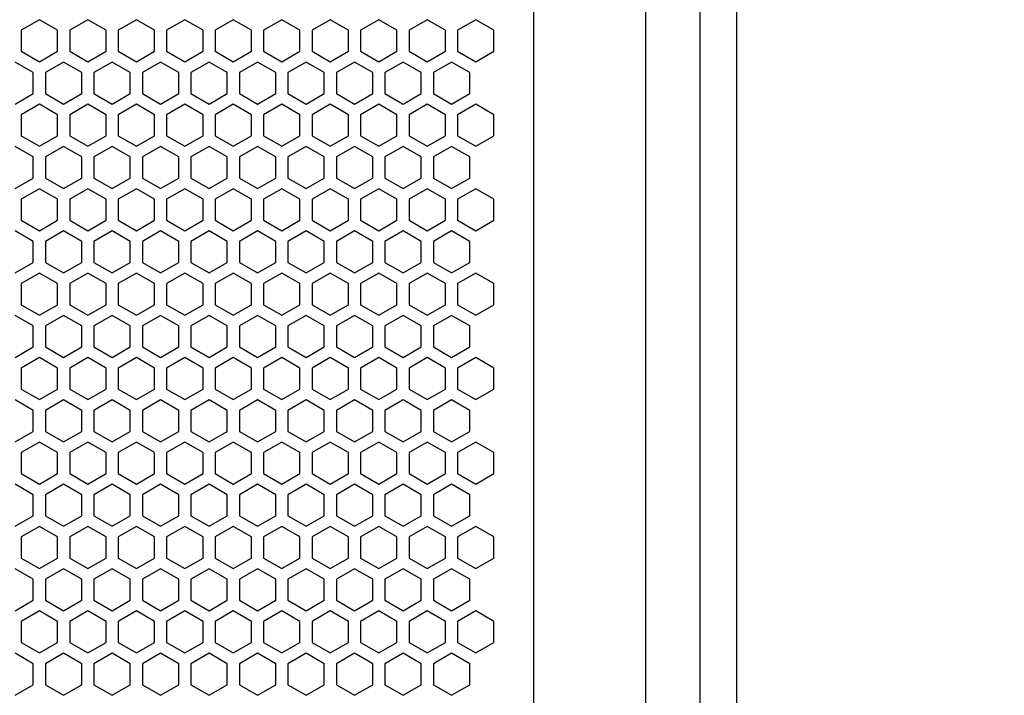
# Model space of a CAD drawing. Units: millimetres. Extents: x 0 to 3049, y 0 to 2150.
# Drawn here: x 1024 to 1186, y 1400 to 1511 of the extents above; entities that cross this region are included whole.
import ezdxf

# ---------------------------------------------------------------- set-up
doc = ezdxf.new("R2010")
doc.units = ezdxf.units.MM
doc.header["$PDSIZE"] = -1
doc.styles.add('SLDTEXTSTYLE0', font='txt')
doc.styles.get("Standard").update_dxf_attribs({"font": 'malgun.ttf'})
doc.dimstyles.new('ISO-25', dxfattribs={"dimtxt": 2.5, "dimasz": 2.5, "dimexe": 1.25, "dimexo": 0.625, "dimtad": 1, "dimtxsty": 'SLDTEXTSTYLE0', "dimcen": 2.5, "dimadec": 0, "dimazin": 0, "dimtfac": 1, "dimtmove": 0, "dimatfit": 3, "dimfxl": 1, "dimarcsym": 0})

# ---------------------------------------------------------------- blocks, each defined once
blk = doc.blocks.new('*D33')
at = {"color": 0, "lineweight": -2, "transparency": 16777216}
for p, q in [((1120.56, 1733.84), (1293.61, 1733.84)), ((1281.61, 1703.84), (1281.61, 1539.37)), ((1281.61, 1314.31), (1281.61, 1478.78)), ((1120.56, 1284.31), (1293.61, 1284.31))]:
    blk.add_line(p, q, dxfattribs=at)
at = {"color": 0, "transparency": 16777216}
for points in [[(1276.61, 1703.84), (1286.61, 1703.84), (1281.61, 1733.84)], [(1276.61, 1314.31), (1286.61, 1314.31), (1281.61, 1284.31)]]:
    blk.add_solid(points, dxfattribs=at)
at = {"layer": 'Defpoints', "color": 0, "transparency": 16777216}
for p in [(1108.56, 1733.84), (1108.56, 1284.31), (1281.61, 1284.31)]:
    blk.add_point(p, dxfattribs=at)
at = {"color": 0, "transparency": 16777216, "insert": (1281.61, 1509.07), "char_height": 39.375, "attachment_point": 5}
blk.add_mtext('{\\H0.50794x;448,0}', dxfattribs=at)

msp = doc.modelspace()

# ---------------------------------------------------------------- linework, layer by layer
msp.add_line((1108.56, 1730.44), (1108.56, 1284.31))
at = {"color": 7, "linetype": 'Continuous', "lineweight": 25}
for p, q in [((1127.06, 1727.84), (1127.06, 1290.31)), ((1136.06, 1290.31), (1136.06, 1727.84)), ((1142.06, 1727.84), (1142.06, 1290.31)), ((1027.06, 1511.07), (1024.06, 1509.34)), ((1030.06, 1509.34), (1027.06, 1511.07)), ((1035.06, 1511.07), (1032.06, 1509.34)), ((1038.06, 1509.34), (1035.06, 1511.07)), ((1043.06, 1511.07), (1040.06, 1509.34)), ((1046.06, 1509.34), (1043.06, 1511.07)), ((1051.06, 1511.07), (1048.06, 1509.34)), ((1054.06, 1509.34), (1051.06, 1511.07)), ((1059.06, 1511.07), (1056.06, 1509.34)), ((1062.06, 1509.34), (1059.06, 1511.07)), ((1067.06, 1511.07), (1064.06, 1509.34)), ((1070.06, 1509.34), (1067.06, 1511.07)), ((1075.06, 1511.07), (1072.06, 1509.34)), ((1078.06, 1509.34), (1075.06, 1511.07)), ((1083.06, 1511.07), (1080.06, 1509.34)), ((1086.06, 1509.34), (1083.06, 1511.07)), ((1091.06, 1511.07), (1088.06, 1509.34)), ((1094.06, 1509.34), (1091.06, 1511.07)), ((1099.06, 1511.07), (1096.06, 1509.34)), ((1102.06, 1509.34), (1099.06, 1511.07)), ((1024.06, 1509.34), (1024.06, 1505.87)), ((1030.06, 1505.87), (1030.06, 1509.34)), ((1032.06, 1509.34), (1032.06, 1505.87)), ((1038.06, 1505.87), (1038.06, 1509.34)), ((1040.06, 1509.34), (1040.06, 1505.87)), ((1046.06, 1505.87), (1046.06, 1509.34)), ((1048.06, 1509.34), (1048.06, 1505.87)), ((1054.06, 1505.87), (1054.06, 1509.34)), ((1056.06, 1509.34), (1056.06, 1505.87)), ((1062.06, 1505.87), (1062.06, 1509.34)), ((1064.06, 1509.34), (1064.06, 1505.87)), ((1070.06, 1505.87), (1070.06, 1509.34)), ((1072.06, 1509.34), (1072.06, 1505.87)), ((1078.06, 1505.87), (1078.06, 1509.34)), ((1080.06, 1509.34), (1080.06, 1505.87)), ((1086.06, 1505.87), (1086.06, 1509.34)), ((1088.06, 1509.34), (1088.06, 1505.87)), ((1094.06, 1505.87), (1094.06, 1509.34)), ((1096.06, 1509.34), (1096.06, 1505.87)), ((1102.06, 1505.87), (1102.06, 1509.34)), ((1024.06, 1505.87), (1027.06, 1504.14)), ((1027.06, 1504.14), (1030.06, 1505.87)), ((1032.06, 1505.87), (1035.06, 1504.14)), ((1035.06, 1504.14), (1038.06, 1505.87)), ((1040.06, 1505.87), (1043.06, 1504.14)), ((1043.06, 1504.14), (1046.06, 1505.87)), ((1048.06, 1505.87), (1051.06, 1504.14)), ((1051.06, 1504.14), (1054.06, 1505.87)), ((1056.06, 1505.87), (1059.06, 1504.14)), ((1059.06, 1504.14), (1062.06, 1505.87)), ((1064.06, 1505.87), (1067.06, 1504.14)), ((1067.06, 1504.14), (1070.06, 1505.87)), ((1072.06, 1505.87), (1075.06, 1504.14)), ((1075.06, 1504.14), (1078.06, 1505.87)), ((1080.06, 1505.87), (1083.06, 1504.14)), ((1083.06, 1504.14), (1086.06, 1505.87)), ((1088.06, 1505.87), (1091.06, 1504.14)), ((1091.06, 1504.14), (1094.06, 1505.87)), ((1096.06, 1505.87), (1099.06, 1504.14)), ((1099.06, 1504.14), (1102.06, 1505.87)), ((1026.06, 1502.37), (1023.06, 1504.1)), ((1031.06, 1504.1), (1028.06, 1502.37)), ((1034.06, 1502.37), (1031.06, 1504.1)), ((1039.06, 1504.1), (1036.06, 1502.37)), ((1042.06, 1502.37), (1039.06, 1504.1)), ((1047.06, 1504.1), (1044.06, 1502.37)), ((1050.06, 1502.37), (1047.06, 1504.1)), ((1055.06, 1504.1), (1052.06, 1502.37)), ((1058.06, 1502.37), (1055.06, 1504.1)), ((1063.06, 1504.1), (1060.06, 1502.37)), ((1066.06, 1502.37), (1063.06, 1504.1)), ((1071.06, 1504.1), (1068.06, 1502.37)), ((1074.06, 1502.37), (1071.06, 1504.1)), ((1079.06, 1504.1), (1076.06, 1502.37)), ((1082.06, 1502.37), (1079.06, 1504.1)), ((1087.06, 1504.1), (1084.06, 1502.37)), ((1090.06, 1502.37), (1087.06, 1504.1)), ((1095.06, 1504.1), (1092.06, 1502.37)), ((1098.06, 1502.37), (1095.06, 1504.1)), ((1026.06, 1498.9), (1026.06, 1502.37)), ((1028.06, 1502.37), (1028.06, 1498.9)), ((1034.06, 1498.9), (1034.06, 1502.37)), ((1036.06, 1502.37), (1036.06, 1498.9)), ((1042.06, 1498.9), (1042.06, 1502.37)), ((1044.06, 1502.37), (1044.06, 1498.9)), ((1050.06, 1498.9), (1050.06, 1502.37)), ((1052.06, 1502.37), (1052.06, 1498.9)), ((1058.06, 1498.9), (1058.06, 1502.37)), ((1060.06, 1502.37), (1060.06, 1498.9)), ((1066.06, 1498.9), (1066.06, 1502.37)), ((1068.06, 1502.37), (1068.06, 1498.9)), ((1074.06, 1498.9), (1074.06, 1502.37)), ((1076.06, 1502.37), (1076.06, 1498.9)), ((1082.06, 1498.9), (1082.06, 1502.37)), ((1084.06, 1502.37), (1084.06, 1498.9)), ((1090.06, 1498.9), (1090.06, 1502.37)), ((1092.06, 1502.37), (1092.06, 1498.9)), ((1098.06, 1498.9), (1098.06, 1502.37)), ((1023.06, 1497.17), (1026.06, 1498.9)), ((1028.06, 1498.9), (1031.06, 1497.17)), ((1031.06, 1497.17), (1034.06, 1498.9)), ((1036.06, 1498.9), (1039.06, 1497.17)), ((1039.06, 1497.17), (1042.06, 1498.9)), ((1044.06, 1498.9), (1047.06, 1497.17)), ((1047.06, 1497.17), (1050.06, 1498.9)), ((1052.06, 1498.9), (1055.06, 1497.17)), ((1055.06, 1497.17), (1058.06, 1498.9)), ((1060.06, 1498.9), (1063.06, 1497.17)), ((1063.06, 1497.17), (1066.06, 1498.9)), ((1068.06, 1498.9), (1071.06, 1497.17)), ((1071.06, 1497.17), (1074.06, 1498.9)), ((1076.06, 1498.9), (1079.06, 1497.17)), ((1079.06, 1497.17), (1082.06, 1498.9)), ((1084.06, 1498.9), (1087.06, 1497.17)), ((1087.06, 1497.17), (1090.06, 1498.9)), ((1092.06, 1498.9), (1095.06, 1497.17)), ((1095.06, 1497.17), (1098.06, 1498.9)), ((1027.06, 1497.14), (1024.06, 1495.41)), ((1030.06, 1495.41), (1027.06, 1497.14)), ((1035.06, 1497.14), (1032.06, 1495.41)), ((1038.06, 1495.41), (1035.06, 1497.14)), ((1043.06, 1497.14), (1040.06, 1495.41)), ((1046.06, 1495.41), (1043.06, 1497.14)), ((1051.06, 1497.14), (1048.06, 1495.41)), ((1054.06, 1495.41), (1051.06, 1497.14)), ((1059.06, 1497.14), (1056.06, 1495.41)), ((1062.06, 1495.41), (1059.06, 1497.14)), ((1067.06, 1497.14), (1064.06, 1495.41)), ((1070.06, 1495.41), (1067.06, 1497.14)), ((1075.06, 1497.14), (1072.06, 1495.41)), ((1078.06, 1495.41), (1075.06, 1497.14)), ((1083.06, 1497.14), (1080.06, 1495.41)), ((1086.06, 1495.41), (1083.06, 1497.14)), ((1091.06, 1497.14), (1088.06, 1495.41)), ((1094.06, 1495.41), (1091.06, 1497.14)), ((1099.06, 1497.14), (1096.06, 1495.41)), ((1102.06, 1495.41), (1099.06, 1497.14)), ((1024.06, 1495.41), (1024.06, 1491.94)), ((1030.06, 1491.94), (1030.06, 1495.41)), ((1032.06, 1495.41), (1032.06, 1491.94)), ((1038.06, 1491.94), (1038.06, 1495.41)), ((1040.06, 1495.41), (1040.06, 1491.94)), ((1046.06, 1491.94), (1046.06, 1495.41)), ((1048.06, 1495.41), (1048.06, 1491.94)), ((1054.06, 1491.94), (1054.06, 1495.41)), ((1056.06, 1495.41), (1056.06, 1491.94)), ((1062.06, 1491.94), (1062.06, 1495.41)), ((1064.06, 1495.41), (1064.06, 1491.94)), ((1070.06, 1491.94), (1070.06, 1495.41)), ((1072.06, 1495.41), (1072.06, 1491.94)), ((1078.06, 1491.94), (1078.06, 1495.41)), ((1080.06, 1495.41), (1080.06, 1491.94)), ((1086.06, 1491.94), (1086.06, 1495.41)), ((1088.06, 1495.41), (1088.06, 1491.94)), ((1094.06, 1491.94), (1094.06, 1495.41)), ((1096.06, 1495.41), (1096.06, 1491.94)), ((1102.06, 1491.94), (1102.06, 1495.41)), ((1024.06, 1491.94), (1027.06, 1490.21)), ((1027.06, 1490.21), (1030.06, 1491.94)), ((1032.06, 1491.94), (1035.06, 1490.21)), ((1035.06, 1490.21), (1038.06, 1491.94)), ((1040.06, 1491.94), (1043.06, 1490.21)), ((1043.06, 1490.21), (1046.06, 1491.94)), ((1048.06, 1491.94), (1051.06, 1490.21)), ((1051.06, 1490.21), (1054.06, 1491.94)), ((1056.06, 1491.94), (1059.06, 1490.21)), ((1059.06, 1490.21), (1062.06, 1491.94)), ((1064.06, 1491.94), (1067.06, 1490.21)), ((1067.06, 1490.21), (1070.06, 1491.94)), ((1072.06, 1491.94), (1075.06, 1490.21)), ((1075.06, 1490.21), (1078.06, 1491.94)), ((1080.06, 1491.94), (1083.06, 1490.21)), ((1083.06, 1490.21), (1086.06, 1491.94)), ((1088.06, 1491.94), (1091.06, 1490.21)), ((1091.06, 1490.21), (1094.06, 1491.94)), ((1096.06, 1491.94), (1099.06, 1490.21)), ((1099.06, 1490.21), (1102.06, 1491.94)), ((1026.06, 1488.44), (1023.06, 1490.17)), ((1031.06, 1490.17), (1028.06, 1488.44)), ((1034.06, 1488.44), (1031.06, 1490.17)), ((1039.06, 1490.17), (1036.06, 1488.44)), ((1042.06, 1488.44), (1039.06, 1490.17)), ((1047.06, 1490.17), (1044.06, 1488.44)), ((1050.06, 1488.44), (1047.06, 1490.17)), ((1055.06, 1490.17), (1052.06, 1488.44)), ((1058.06, 1488.44), (1055.06, 1490.17)), ((1063.06, 1490.17), (1060.06, 1488.44)), ((1066.06, 1488.44), (1063.06, 1490.17)), ((1071.06, 1490.17), (1068.06, 1488.44)), ((1074.06, 1488.44), (1071.06, 1490.17)), ((1079.06, 1490.17), (1076.06, 1488.44)), ((1082.06, 1488.44), (1079.06, 1490.17)), ((1087.06, 1490.17), (1084.06, 1488.44)), ((1090.06, 1488.44), (1087.06, 1490.17)), ((1095.06, 1490.17), (1092.06, 1488.44)), ((1098.06, 1488.44), (1095.06, 1490.17)), ((1026.06, 1484.97), (1026.06, 1488.44)), ((1028.06, 1488.44), (1028.06, 1484.97)), ((1034.06, 1484.97), (1034.06, 1488.44)), ((1036.06, 1488.44), (1036.06, 1484.97)), ((1042.06, 1484.97), (1042.06, 1488.44)), ((1044.06, 1488.44), (1044.06, 1484.97)), ((1050.06, 1484.97), (1050.06, 1488.44)), ((1052.06, 1488.44), (1052.06, 1484.97)), ((1058.06, 1484.97), (1058.06, 1488.44)), ((1060.06, 1488.44), (1060.06, 1484.97)), ((1066.06, 1484.97), (1066.06, 1488.44)), ((1068.06, 1488.44), (1068.06, 1484.97)), ((1074.06, 1484.97), (1074.06, 1488.44)), ((1076.06, 1488.44), (1076.06, 1484.97)), ((1082.06, 1484.97), (1082.06, 1488.44)), ((1084.06, 1488.44), (1084.06, 1484.97)), ((1090.06, 1484.97), (1090.06, 1488.44)), ((1092.06, 1488.44), (1092.06, 1484.97)), ((1098.06, 1484.97), (1098.06, 1488.44)), ((1023.06, 1483.24), (1026.06, 1484.97)), ((1028.06, 1484.97), (1031.06, 1483.24)), ((1031.06, 1483.24), (1034.06, 1484.97)), ((1036.06, 1484.97), (1039.06, 1483.24)), ((1039.06, 1483.24), (1042.06, 1484.97)), ((1044.06, 1484.97), (1047.06, 1483.24)), ((1047.06, 1483.24), (1050.06, 1484.97)), ((1052.06, 1484.97), (1055.06, 1483.24)), ((1055.06, 1483.24), (1058.06, 1484.97)), ((1060.06, 1484.97), (1063.06, 1483.24)), ((1063.06, 1483.24), (1066.06, 1484.97)), ((1068.06, 1484.97), (1071.06, 1483.24)), ((1071.06, 1483.24), (1074.06, 1484.97)), ((1076.06, 1484.97), (1079.06, 1483.24)), ((1079.06, 1483.24), (1082.06, 1484.97)), ((1084.06, 1484.97), (1087.06, 1483.24)), ((1087.06, 1483.24), (1090.06, 1484.97)), ((1092.06, 1484.97), (1095.06, 1483.24)), ((1095.06, 1483.24), (1098.06, 1484.97)), ((1027.06, 1483.21), (1024.06, 1481.48)), ((1030.06, 1481.48), (1027.06, 1483.21)), ((1035.06, 1483.21), (1032.06, 1481.48)), ((1038.06, 1481.48), (1035.06, 1483.21)), ((1043.06, 1483.21), (1040.06, 1481.48)), ((1046.06, 1481.48), (1043.06, 1483.21)), ((1051.06, 1483.21), (1048.06, 1481.48)), ((1054.06, 1481.48), (1051.06, 1483.21)), ((1059.06, 1483.21), (1056.06, 1481.48)), ((1062.06, 1481.48), (1059.06, 1483.21)), ((1067.06, 1483.21), (1064.06, 1481.48)), ((1070.06, 1481.48), (1067.06, 1483.21)), ((1075.06, 1483.21), (1072.06, 1481.48)), ((1078.06, 1481.48), (1075.06, 1483.21)), ((1083.06, 1483.21), (1080.06, 1481.48)), ((1086.06, 1481.48), (1083.06, 1483.21)), ((1091.06, 1483.21), (1088.06, 1481.48)), ((1094.06, 1481.48), (1091.06, 1483.21)), ((1099.06, 1483.21), (1096.06, 1481.48)), ((1102.06, 1481.48), (1099.06, 1483.21)), ((1024.06, 1481.48), (1024.06, 1478.01)), ((1030.06, 1478.01), (1030.06, 1481.48)), ((1032.06, 1481.48), (1032.06, 1478.01)), ((1038.06, 1478.01), (1038.06, 1481.48)), ((1040.06, 1481.48), (1040.06, 1478.01)), ((1046.06, 1478.01), (1046.06, 1481.48)), ((1048.06, 1481.48), (1048.06, 1478.01)), ((1054.06, 1478.01), (1054.06, 1481.48)), ((1056.06, 1481.48), (1056.06, 1478.01)), ((1062.06, 1478.01), (1062.06, 1481.48)), ((1064.06, 1481.48), (1064.06, 1478.01)), ((1070.06, 1478.01), (1070.06, 1481.48)), ((1072.06, 1481.48), (1072.06, 1478.01)), ((1078.06, 1478.01), (1078.06, 1481.48)), ((1080.06, 1481.48), (1080.06, 1478.01)), ((1086.06, 1478.01), (1086.06, 1481.48)), ((1088.06, 1481.48), (1088.06, 1478.01)), ((1094.06, 1478.01), (1094.06, 1481.48)), ((1096.06, 1481.48), (1096.06, 1478.01)), ((1102.06, 1478.01), (1102.06, 1481.48)), ((1024.06, 1478.01), (1027.06, 1476.28)), ((1027.06, 1476.28), (1030.06, 1478.01)), ((1032.06, 1478.01), (1035.06, 1476.28)), ((1035.06, 1476.28), (1038.06, 1478.01)), ((1040.06, 1478.01), (1043.06, 1476.28)), ((1043.06, 1476.28), (1046.06, 1478.01)), ((1048.06, 1478.01), (1051.06, 1476.28)), ((1051.06, 1476.28), (1054.06, 1478.01)), ((1056.06, 1478.01), (1059.06, 1476.28)), ((1059.06, 1476.28), (1062.06, 1478.01)), ((1064.06, 1478.01), (1067.06, 1476.28)), ((1067.06, 1476.28), (1070.06, 1478.01)), ((1072.06, 1478.01), (1075.06, 1476.28)), ((1075.06, 1476.28), (1078.06, 1478.01)), ((1080.06, 1478.01), (1083.06, 1476.28)), ((1083.06, 1476.28), (1086.06, 1478.01)), ((1088.06, 1478.01), (1091.06, 1476.28)), ((1091.06, 1476.28), (1094.06, 1478.01)), ((1096.06, 1478.01), (1099.06, 1476.28)), ((1099.06, 1476.28), (1102.06, 1478.01)), ((1026.06, 1474.51), (1023.06, 1476.24)), ((1031.06, 1476.24), (1028.06, 1474.51)), ((1034.06, 1474.51), (1031.06, 1476.24)), ((1039.06, 1476.24), (1036.06, 1474.51)), ((1042.06, 1474.51), (1039.06, 1476.24)), ((1047.06, 1476.24), (1044.06, 1474.51)), ((1050.06, 1474.51), (1047.06, 1476.24)), ((1055.06, 1476.24), (1052.06, 1474.51)), ((1058.06, 1474.51), (1055.06, 1476.24)), ((1063.06, 1476.24), (1060.06, 1474.51)), ((1066.06, 1474.51), (1063.06, 1476.24)), ((1071.06, 1476.24), (1068.06, 1474.51)), ((1074.06, 1474.51), (1071.06, 1476.24)), ((1079.06, 1476.24), (1076.06, 1474.51)), ((1082.06, 1474.51), (1079.06, 1476.24)), ((1087.06, 1476.24), (1084.06, 1474.51)), ((1090.06, 1474.51), (1087.06, 1476.24)), ((1095.06, 1476.24), (1092.06, 1474.51)), ((1098.06, 1474.51), (1095.06, 1476.24)), ((1026.06, 1471.04), (1026.06, 1474.51)), ((1028.06, 1474.51), (1028.06, 1471.04)), ((1034.06, 1471.04), (1034.06, 1474.51)), ((1036.06, 1474.51), (1036.06, 1471.04)), ((1042.06, 1471.04), (1042.06, 1474.51)), ((1044.06, 1474.51), (1044.06, 1471.04)), ((1050.06, 1471.04), (1050.06, 1474.51)), ((1052.06, 1474.51), (1052.06, 1471.04)), ((1058.06, 1471.04), (1058.06, 1474.51)), ((1060.06, 1474.51), (1060.06, 1471.04)), ((1066.06, 1471.04), (1066.06, 1474.51)), ((1068.06, 1474.51), (1068.06, 1471.04)), ((1074.06, 1471.04), (1074.06, 1474.51)), ((1076.06, 1474.51), (1076.06, 1471.04)), ((1082.06, 1471.04), (1082.06, 1474.51)), ((1084.06, 1474.51), (1084.06, 1471.04)), ((1090.06, 1471.04), (1090.06, 1474.51)), ((1092.06, 1474.51), (1092.06, 1471.04)), ((1098.06, 1471.04), (1098.06, 1474.51)), ((1023.06, 1469.31), (1026.06, 1471.04)), ((1028.06, 1471.04), (1031.06, 1469.31)), ((1031.06, 1469.31), (1034.06, 1471.04)), ((1036.06, 1471.04), (1039.06, 1469.31)), ((1039.06, 1469.31), (1042.06, 1471.04)), ((1044.06, 1471.04), (1047.06, 1469.31)), ((1047.06, 1469.31), (1050.06, 1471.04)), ((1052.06, 1471.04), (1055.06, 1469.31)), ((1055.06, 1469.31), (1058.06, 1471.04)), ((1060.06, 1471.04), (1063.06, 1469.31)), ((1063.06, 1469.31), (1066.06, 1471.04)), ((1068.06, 1471.04), (1071.06, 1469.31)), ((1071.06, 1469.31), (1074.06, 1471.04)), ((1076.06, 1471.04), (1079.06, 1469.31)), ((1079.06, 1469.31), (1082.06, 1471.04)), ((1084.06, 1471.04), (1087.06, 1469.31)), ((1087.06, 1469.31), (1090.06, 1471.04)), ((1092.06, 1471.04), (1095.06, 1469.31)), ((1095.06, 1469.31), (1098.06, 1471.04)), ((1027.06, 1469.28), (1024.06, 1467.55)), ((1030.06, 1467.55), (1027.06, 1469.28)), ((1035.06, 1469.28), (1032.06, 1467.55)), ((1038.06, 1467.55), (1035.06, 1469.28)), ((1043.06, 1469.28), (1040.06, 1467.55)), ((1046.06, 1467.55), (1043.06, 1469.28)), ((1051.06, 1469.28), (1048.06, 1467.55)), ((1054.06, 1467.55), (1051.06, 1469.28)), ((1059.06, 1469.28), (1056.06, 1467.55)), ((1062.06, 1467.55), (1059.06, 1469.28)), ((1067.06, 1469.28), (1064.06, 1467.55)), ((1070.06, 1467.55), (1067.06, 1469.28)), ((1075.06, 1469.28), (1072.06, 1467.55)), ((1078.06, 1467.55), (1075.06, 1469.28)), ((1083.06, 1469.28), (1080.06, 1467.55)), ((1086.06, 1467.55), (1083.06, 1469.28)), ((1091.06, 1469.28), (1088.06, 1467.55)), ((1094.06, 1467.55), (1091.06, 1469.28)), ((1099.06, 1469.28), (1096.06, 1467.55)), ((1102.06, 1467.55), (1099.06, 1469.28)), ((1024.06, 1467.55), (1024.06, 1464.08)), ((1030.06, 1464.08), (1030.06, 1467.55)), ((1032.06, 1467.55), (1032.06, 1464.08)), ((1038.06, 1464.08), (1038.06, 1467.55)), ((1040.06, 1467.55), (1040.06, 1464.08)), ((1046.06, 1464.08), (1046.06, 1467.55)), ((1048.06, 1467.55), (1048.06, 1464.08)), ((1054.06, 1464.08), (1054.06, 1467.55)), ((1056.06, 1467.55), (1056.06, 1464.08)), ((1062.06, 1464.08), (1062.06, 1467.55)), ((1064.06, 1467.55), (1064.06, 1464.08)), ((1070.06, 1464.08), (1070.06, 1467.55)), ((1072.06, 1467.55), (1072.06, 1464.08)), ((1078.06, 1464.08), (1078.06, 1467.55)), ((1080.06, 1467.55), (1080.06, 1464.08)), ((1086.06, 1464.08), (1086.06, 1467.55)), ((1088.06, 1467.55), (1088.06, 1464.08)), ((1094.06, 1464.08), (1094.06, 1467.55)), ((1096.06, 1467.55), (1096.06, 1464.08)), ((1102.06, 1464.08), (1102.06, 1467.55)), ((1024.06, 1464.08), (1027.06, 1462.35)), ((1027.06, 1462.35), (1030.06, 1464.08)), ((1032.06, 1464.08), (1035.06, 1462.35)), ((1035.06, 1462.35), (1038.06, 1464.08)), ((1040.06, 1464.08), (1043.06, 1462.35)), ((1043.06, 1462.35), (1046.06, 1464.08)), ((1048.06, 1464.08), (1051.06, 1462.35)), ((1051.06, 1462.35), (1054.06, 1464.08)), ((1056.06, 1464.08), (1059.06, 1462.35)), ((1059.06, 1462.35), (1062.06, 1464.08)), ((1064.06, 1464.08), (1067.06, 1462.35)), ((1067.06, 1462.35), (1070.06, 1464.08)), ((1072.06, 1464.08), (1075.06, 1462.35)), ((1075.06, 1462.35), (1078.06, 1464.08)), ((1080.06, 1464.08), (1083.06, 1462.35)), ((1083.06, 1462.35), (1086.06, 1464.08)), ((1088.06, 1464.08), (1091.06, 1462.35)), ((1091.06, 1462.35), (1094.06, 1464.08)), ((1096.06, 1464.08), (1099.06, 1462.35)), ((1099.06, 1462.35), (1102.06, 1464.08)), ((1026.06, 1460.58), (1023.06, 1462.31)), ((1031.06, 1462.31), (1028.06, 1460.58)), ((1034.06, 1460.58), (1031.06, 1462.31)), ((1039.06, 1462.31), (1036.06, 1460.58)), ((1042.06, 1460.58), (1039.06, 1462.31)), ((1047.06, 1462.31), (1044.06, 1460.58)), ((1050.06, 1460.58), (1047.06, 1462.31)), ((1055.06, 1462.31), (1052.06, 1460.58)), ((1058.06, 1460.58), (1055.06, 1462.31)), ((1063.06, 1462.31), (1060.06, 1460.58)), ((1066.06, 1460.58), (1063.06, 1462.31)), ((1071.06, 1462.31), (1068.06, 1460.58)), ((1074.06, 1460.58), (1071.06, 1462.31)), ((1079.06, 1462.31), (1076.06, 1460.58)), ((1082.06, 1460.58), (1079.06, 1462.31)), ((1087.06, 1462.31), (1084.06, 1460.58)), ((1090.06, 1460.58), (1087.06, 1462.31)), ((1095.06, 1462.31), (1092.06, 1460.58)), ((1098.06, 1460.58), (1095.06, 1462.31)), ((1026.06, 1457.11), (1026.06, 1460.58)), ((1028.06, 1460.58), (1028.06, 1457.11)), ((1034.06, 1457.11), (1034.06, 1460.58)), ((1036.06, 1460.58), (1036.06, 1457.11)), ((1042.06, 1457.11), (1042.06, 1460.58)), ((1044.06, 1460.58), (1044.06, 1457.11)), ((1050.06, 1457.11), (1050.06, 1460.58)), ((1052.06, 1460.58), (1052.06, 1457.11)), ((1058.06, 1457.11), (1058.06, 1460.58)), ((1060.06, 1460.58), (1060.06, 1457.11)), ((1066.06, 1457.11), (1066.06, 1460.58)), ((1068.06, 1460.58), (1068.06, 1457.11)), ((1074.06, 1457.11), (1074.06, 1460.58)), ((1076.06, 1460.58), (1076.06, 1457.11)), ((1082.06, 1457.11), (1082.06, 1460.58)), ((1084.06, 1460.58), (1084.06, 1457.11)), ((1090.06, 1457.11), (1090.06, 1460.58)), ((1092.06, 1460.58), (1092.06, 1457.11)), ((1098.06, 1457.11), (1098.06, 1460.58)), ((1023.06, 1455.38), (1026.06, 1457.11)), ((1028.06, 1457.11), (1031.06, 1455.38)), ((1031.06, 1455.38), (1034.06, 1457.11)), ((1036.06, 1457.11), (1039.06, 1455.38)), ((1039.06, 1455.38), (1042.06, 1457.11)), ((1044.06, 1457.11), (1047.06, 1455.38)), ((1047.06, 1455.38), (1050.06, 1457.11)), ((1052.06, 1457.11), (1055.06, 1455.38)), ((1055.06, 1455.38), (1058.06, 1457.11)), ((1060.06, 1457.11), (1063.06, 1455.38)), ((1063.06, 1455.38), (1066.06, 1457.11)), ((1068.06, 1457.11), (1071.06, 1455.38)), ((1071.06, 1455.38), (1074.06, 1457.11)), ((1076.06, 1457.11), (1079.06, 1455.38)), ((1079.06, 1455.38), (1082.06, 1457.11)), ((1084.06, 1457.11), (1087.06, 1455.38)), ((1087.06, 1455.38), (1090.06, 1457.11)), ((1092.06, 1457.11), (1095.06, 1455.38)), ((1095.06, 1455.38), (1098.06, 1457.11)), ((1027.06, 1455.35), (1024.06, 1453.62)), ((1030.06, 1453.62), (1027.06, 1455.35)), ((1035.06, 1455.35), (1032.06, 1453.62)), ((1038.06, 1453.62), (1035.06, 1455.35)), ((1043.06, 1455.35), (1040.06, 1453.62)), ((1046.06, 1453.62), (1043.06, 1455.35)), ((1051.06, 1455.35), (1048.06, 1453.62)), ((1054.06, 1453.62), (1051.06, 1455.35)), ((1059.06, 1455.35), (1056.06, 1453.62)), ((1062.06, 1453.62), (1059.06, 1455.35)), ((1067.06, 1455.35), (1064.06, 1453.62)), ((1070.06, 1453.62), (1067.06, 1455.35)), ((1075.06, 1455.35), (1072.06, 1453.62)), ((1078.06, 1453.62), (1075.06, 1455.35)), ((1083.06, 1455.35), (1080.06, 1453.62)), ((1086.06, 1453.62), (1083.06, 1455.35)), ((1091.06, 1455.35), (1088.06, 1453.62)), ((1094.06, 1453.62), (1091.06, 1455.35)), ((1099.06, 1455.35), (1096.06, 1453.62)), ((1102.06, 1453.62), (1099.06, 1455.35)), ((1024.06, 1453.62), (1024.06, 1450.15)), ((1030.06, 1450.15), (1030.06, 1453.62)), ((1032.06, 1453.62), (1032.06, 1450.15)), ((1038.06, 1450.15), (1038.06, 1453.62)), ((1040.06, 1453.62), (1040.06, 1450.15)), ((1046.06, 1450.15), (1046.06, 1453.62)), ((1048.06, 1453.62), (1048.06, 1450.15)), ((1054.06, 1450.15), (1054.06, 1453.62)), ((1056.06, 1453.62), (1056.06, 1450.15)), ((1062.06, 1450.15), (1062.06, 1453.62)), ((1064.06, 1453.62), (1064.06, 1450.15)), ((1070.06, 1450.15), (1070.06, 1453.62)), ((1072.06, 1453.62), (1072.06, 1450.15)), ((1078.06, 1450.15), (1078.06, 1453.62)), ((1080.06, 1453.62), (1080.06, 1450.15)), ((1086.06, 1450.15), (1086.06, 1453.62)), ((1088.06, 1453.62), (1088.06, 1450.15)), ((1094.06, 1450.15), (1094.06, 1453.62)), ((1096.06, 1453.62), (1096.06, 1450.15)), ((1102.06, 1450.15), (1102.06, 1453.62)), ((1024.06, 1450.15), (1027.06, 1448.42)), ((1027.06, 1448.42), (1030.06, 1450.15)), ((1032.06, 1450.15), (1035.06, 1448.42)), ((1035.06, 1448.42), (1038.06, 1450.15)), ((1040.06, 1450.15), (1043.06, 1448.42)), ((1043.06, 1448.42), (1046.06, 1450.15)), ((1048.06, 1450.15), (1051.06, 1448.42)), ((1051.06, 1448.42), (1054.06, 1450.15)), ((1056.06, 1450.15), (1059.06, 1448.42)), ((1059.06, 1448.42), (1062.06, 1450.15)), ((1064.06, 1450.15), (1067.06, 1448.42)), ((1067.06, 1448.42), (1070.06, 1450.15)), ((1072.06, 1450.15), (1075.06, 1448.42)), ((1075.06, 1448.42), (1078.06, 1450.15)), ((1080.06, 1450.15), (1083.06, 1448.42)), ((1083.06, 1448.42), (1086.06, 1450.15)), ((1088.06, 1450.15), (1091.06, 1448.42)), ((1091.06, 1448.42), (1094.06, 1450.15)), ((1096.06, 1450.15), (1099.06, 1448.42)), ((1099.06, 1448.42), (1102.06, 1450.15)), ((1026.06, 1446.65), (1023.06, 1448.38)), ((1031.06, 1448.38), (1028.06, 1446.65)), ((1034.06, 1446.65), (1031.06, 1448.38)), ((1039.06, 1448.38), (1036.06, 1446.65)), ((1042.06, 1446.65), (1039.06, 1448.38)), ((1047.06, 1448.38), (1044.06, 1446.65)), ((1050.06, 1446.65), (1047.06, 1448.38)), ((1055.06, 1448.38), (1052.06, 1446.65)), ((1058.06, 1446.65), (1055.06, 1448.38)), ((1063.06, 1448.38), (1060.06, 1446.65)), ((1066.06, 1446.65), (1063.06, 1448.38)), ((1071.06, 1448.38), (1068.06, 1446.65)), ((1074.06, 1446.65), (1071.06, 1448.38)), ((1079.06, 1448.38), (1076.06, 1446.65)), ((1082.06, 1446.65), (1079.06, 1448.38)), ((1087.06, 1448.38), (1084.06, 1446.65)), ((1090.06, 1446.65), (1087.06, 1448.38)), ((1095.06, 1448.38), (1092.06, 1446.65)), ((1098.06, 1446.65), (1095.06, 1448.38)), ((1026.06, 1443.18), (1026.06, 1446.65)), ((1028.06, 1446.65), (1028.06, 1443.18)), ((1034.06, 1443.18), (1034.06, 1446.65)), ((1036.06, 1446.65), (1036.06, 1443.18)), ((1042.06, 1443.18), (1042.06, 1446.65)), ((1044.06, 1446.65), (1044.06, 1443.18)), ((1050.06, 1443.18), (1050.06, 1446.65)), ((1052.06, 1446.65), (1052.06, 1443.18)), ((1058.06, 1443.18), (1058.06, 1446.65)), ((1060.06, 1446.65), (1060.06, 1443.18)), ((1066.06, 1443.18), (1066.06, 1446.65)), ((1068.06, 1446.65), (1068.06, 1443.18)), ((1074.06, 1443.18), (1074.06, 1446.65)), ((1076.06, 1446.65), (1076.06, 1443.18)), ((1082.06, 1443.18), (1082.06, 1446.65)), ((1084.06, 1446.65), (1084.06, 1443.18)), ((1090.06, 1443.18), (1090.06, 1446.65)), ((1092.06, 1446.65), (1092.06, 1443.18)), ((1098.06, 1443.18), (1098.06, 1446.65)), ((1023.06, 1441.45), (1026.06, 1443.18)), ((1028.06, 1443.18), (1031.06, 1441.45)), ((1031.06, 1441.45), (1034.06, 1443.18)), ((1036.06, 1443.18), (1039.06, 1441.45)), ((1039.06, 1441.45), (1042.06, 1443.18)), ((1044.06, 1443.18), (1047.06, 1441.45)), ((1047.06, 1441.45), (1050.06, 1443.18)), ((1052.06, 1443.18), (1055.06, 1441.45)), ((1055.06, 1441.45), (1058.06, 1443.18)), ((1060.06, 1443.18), (1063.06, 1441.45)), ((1063.06, 1441.45), (1066.06, 1443.18)), ((1068.06, 1443.18), (1071.06, 1441.45)), ((1071.06, 1441.45), (1074.06, 1443.18)), ((1076.06, 1443.18), (1079.06, 1441.45)), ((1079.06, 1441.45), (1082.06, 1443.18)), ((1084.06, 1443.18), (1087.06, 1441.45)), ((1087.06, 1441.45), (1090.06, 1443.18)), ((1092.06, 1443.18), (1095.06, 1441.45)), ((1095.06, 1441.45), (1098.06, 1443.18)), ((1027.06, 1441.42), (1024.06, 1439.69)), ((1030.06, 1439.69), (1027.06, 1441.42)), ((1035.06, 1441.42), (1032.06, 1439.69)), ((1038.06, 1439.69), (1035.06, 1441.42)), ((1043.06, 1441.42), (1040.06, 1439.69)), ((1046.06, 1439.69), (1043.06, 1441.42)), ((1051.06, 1441.42), (1048.06, 1439.69)), ((1054.06, 1439.69), (1051.06, 1441.42)), ((1059.06, 1441.42), (1056.06, 1439.69)), ((1062.06, 1439.69), (1059.06, 1441.42)), ((1067.06, 1441.42), (1064.06, 1439.69)), ((1070.06, 1439.69), (1067.06, 1441.42)), ((1075.06, 1441.42), (1072.06, 1439.69)), ((1078.06, 1439.69), (1075.06, 1441.42)), ((1083.06, 1441.42), (1080.06, 1439.69)), ((1086.06, 1439.69), (1083.06, 1441.42)), ((1091.06, 1441.42), (1088.06, 1439.69)), ((1094.06, 1439.69), (1091.06, 1441.42)), ((1099.06, 1441.42), (1096.06, 1439.69)), ((1102.06, 1439.69), (1099.06, 1441.42)), ((1024.06, 1439.69), (1024.06, 1436.22)), ((1030.06, 1436.22), (1030.06, 1439.69)), ((1032.06, 1439.69), (1032.06, 1436.22)), ((1038.06, 1436.22), (1038.06, 1439.69)), ((1040.06, 1439.69), (1040.06, 1436.22)), ((1046.06, 1436.22), (1046.06, 1439.69)), ((1048.06, 1439.69), (1048.06, 1436.22)), ((1054.06, 1436.22), (1054.06, 1439.69)), ((1056.06, 1439.69), (1056.06, 1436.22)), ((1062.06, 1436.22), (1062.06, 1439.69)), ((1064.06, 1439.69), (1064.06, 1436.22)), ((1070.06, 1436.22), (1070.06, 1439.69)), ((1072.06, 1439.69), (1072.06, 1436.22)), ((1078.06, 1436.22), (1078.06, 1439.69)), ((1080.06, 1439.69), (1080.06, 1436.22)), ((1086.06, 1436.22), (1086.06, 1439.69)), ((1088.06, 1439.69), (1088.06, 1436.22)), ((1094.06, 1436.22), (1094.06, 1439.69)), ((1096.06, 1439.69), (1096.06, 1436.22)), ((1102.06, 1436.22), (1102.06, 1439.69)), ((1024.06, 1436.22), (1027.06, 1434.49)), ((1027.06, 1434.49), (1030.06, 1436.22)), ((1032.06, 1436.22), (1035.06, 1434.49)), ((1035.06, 1434.49), (1038.06, 1436.22)), ((1040.06, 1436.22), (1043.06, 1434.49)), ((1043.06, 1434.49), (1046.06, 1436.22)), ((1048.06, 1436.22), (1051.06, 1434.49)), ((1051.06, 1434.49), (1054.06, 1436.22)), ((1056.06, 1436.22), (1059.06, 1434.49)), ((1059.06, 1434.49), (1062.06, 1436.22)), ((1064.06, 1436.22), (1067.06, 1434.49)), ((1067.06, 1434.49), (1070.06, 1436.22)), ((1072.06, 1436.22), (1075.06, 1434.49)), ((1075.06, 1434.49), (1078.06, 1436.22)), ((1080.06, 1436.22), (1083.06, 1434.49)), ((1083.06, 1434.49), (1086.06, 1436.22)), ((1088.06, 1436.22), (1091.06, 1434.49)), ((1091.06, 1434.49), (1094.06, 1436.22)), ((1096.06, 1436.22), (1099.06, 1434.49)), ((1099.06, 1434.49), (1102.06, 1436.22)), ((1026.06, 1432.72), (1023.06, 1434.45)), ((1031.06, 1434.45), (1028.06, 1432.72)), ((1034.06, 1432.72), (1031.06, 1434.45)), ((1039.06, 1434.45), (1036.06, 1432.72)), ((1042.06, 1432.72), (1039.06, 1434.45)), ((1047.06, 1434.45), (1044.06, 1432.72)), ((1050.06, 1432.72), (1047.06, 1434.45)), ((1055.06, 1434.45), (1052.06, 1432.72)), ((1058.06, 1432.72), (1055.06, 1434.45)), ((1063.06, 1434.45), (1060.06, 1432.72)), ((1066.06, 1432.72), (1063.06, 1434.45)), ((1071.06, 1434.45), (1068.06, 1432.72)), ((1074.06, 1432.72), (1071.06, 1434.45)), ((1079.06, 1434.45), (1076.06, 1432.72)), ((1082.06, 1432.72), (1079.06, 1434.45)), ((1087.06, 1434.45), (1084.06, 1432.72)), ((1090.06, 1432.72), (1087.06, 1434.45)), ((1095.06, 1434.45), (1092.06, 1432.72)), ((1098.06, 1432.72), (1095.06, 1434.45)), ((1026.06, 1429.25), (1026.06, 1432.72)), ((1028.06, 1432.72), (1028.06, 1429.25)), ((1034.06, 1429.25), (1034.06, 1432.72)), ((1036.06, 1432.72), (1036.06, 1429.25)), ((1042.06, 1429.25), (1042.06, 1432.72)), ((1044.06, 1432.72), (1044.06, 1429.25)), ((1050.06, 1429.25), (1050.06, 1432.72)), ((1052.06, 1432.72), (1052.06, 1429.25)), ((1058.06, 1429.25), (1058.06, 1432.72)), ((1060.06, 1432.72), (1060.06, 1429.25)), ((1066.06, 1429.25), (1066.06, 1432.72)), ((1068.06, 1432.72), (1068.06, 1429.25)), ((1074.06, 1429.25), (1074.06, 1432.72)), ((1076.06, 1432.72), (1076.06, 1429.25)), ((1082.06, 1429.25), (1082.06, 1432.72)), ((1084.06, 1432.72), (1084.06, 1429.25)), ((1090.06, 1429.25), (1090.06, 1432.72)), ((1092.06, 1432.72), (1092.06, 1429.25)), ((1098.06, 1429.25), (1098.06, 1432.72)), ((1023.06, 1427.52), (1026.06, 1429.25)), ((1028.06, 1429.25), (1031.06, 1427.52)), ((1031.06, 1427.52), (1034.06, 1429.25)), ((1036.06, 1429.25), (1039.06, 1427.52)), ((1039.06, 1427.52), (1042.06, 1429.25)), ((1044.06, 1429.25), (1047.06, 1427.52)), ((1047.06, 1427.52), (1050.06, 1429.25)), ((1052.06, 1429.25), (1055.06, 1427.52)), ((1055.06, 1427.52), (1058.06, 1429.25)), ((1060.06, 1429.25), (1063.06, 1427.52)), ((1063.06, 1427.52), (1066.06, 1429.25)), ((1068.06, 1429.25), (1071.06, 1427.52)), ((1071.06, 1427.52), (1074.06, 1429.25)), ((1076.06, 1429.25), (1079.06, 1427.52)), ((1079.06, 1427.52), (1082.06, 1429.25)), ((1084.06, 1429.25), (1087.06, 1427.52)), ((1087.06, 1427.52), (1090.06, 1429.25)), ((1092.06, 1429.25), (1095.06, 1427.52)), ((1095.06, 1427.52), (1098.06, 1429.25)), ((1027.06, 1427.49), (1024.06, 1425.76)), ((1030.06, 1425.76), (1027.06, 1427.49)), ((1035.06, 1427.49), (1032.06, 1425.76)), ((1038.06, 1425.76), (1035.06, 1427.49)), ((1043.06, 1427.49), (1040.06, 1425.76)), ((1046.06, 1425.76), (1043.06, 1427.49)), ((1051.06, 1427.49), (1048.06, 1425.76)), ((1054.06, 1425.76), (1051.06, 1427.49)), ((1059.06, 1427.49), (1056.06, 1425.76)), ((1062.06, 1425.76), (1059.06, 1427.49)), ((1067.06, 1427.49), (1064.06, 1425.76)), ((1070.06, 1425.76), (1067.06, 1427.49)), ((1075.06, 1427.49), (1072.06, 1425.76)), ((1078.06, 1425.76), (1075.06, 1427.49)), ((1083.06, 1427.49), (1080.06, 1425.76)), ((1086.06, 1425.76), (1083.06, 1427.49)), ((1091.06, 1427.49), (1088.06, 1425.76)), ((1094.06, 1425.76), (1091.06, 1427.49)), ((1099.06, 1427.49), (1096.06, 1425.76)), ((1102.06, 1425.76), (1099.06, 1427.49)), ((1024.06, 1425.76), (1024.06, 1422.29)), ((1030.06, 1422.29), (1030.06, 1425.76)), ((1032.06, 1425.76), (1032.06, 1422.29)), ((1038.06, 1422.29), (1038.06, 1425.76)), ((1040.06, 1425.76), (1040.06, 1422.29)), ((1046.06, 1422.29), (1046.06, 1425.76)), ((1048.06, 1425.76), (1048.06, 1422.29)), ((1054.06, 1422.29), (1054.06, 1425.76)), ((1056.06, 1425.76), (1056.06, 1422.29)), ((1062.06, 1422.29), (1062.06, 1425.76)), ((1064.06, 1425.76), (1064.06, 1422.29)), ((1070.06, 1422.29), (1070.06, 1425.76)), ((1072.06, 1425.76), (1072.06, 1422.29)), ((1078.06, 1422.29), (1078.06, 1425.76)), ((1080.06, 1425.76), (1080.06, 1422.29)), ((1086.06, 1422.29), (1086.06, 1425.76)), ((1088.06, 1425.76), (1088.06, 1422.29)), ((1094.06, 1422.29), (1094.06, 1425.76)), ((1096.06, 1425.76), (1096.06, 1422.29)), ((1102.06, 1422.29), (1102.06, 1425.76)), ((1024.06, 1422.29), (1027.06, 1420.56)), ((1027.06, 1420.56), (1030.06, 1422.29)), ((1032.06, 1422.29), (1035.06, 1420.56)), ((1035.06, 1420.56), (1038.06, 1422.29)), ((1040.06, 1422.29), (1043.06, 1420.56)), ((1043.06, 1420.56), (1046.06, 1422.29)), ((1048.06, 1422.29), (1051.06, 1420.56)), ((1051.06, 1420.56), (1054.06, 1422.29)), ((1056.06, 1422.29), (1059.06, 1420.56)), ((1059.06, 1420.56), (1062.06, 1422.29)), ((1064.06, 1422.29), (1067.06, 1420.56)), ((1067.06, 1420.56), (1070.06, 1422.29)), ((1072.06, 1422.29), (1075.06, 1420.56)), ((1075.06, 1420.56), (1078.06, 1422.29)), ((1080.06, 1422.29), (1083.06, 1420.56)), ((1083.06, 1420.56), (1086.06, 1422.29)), ((1088.06, 1422.29), (1091.06, 1420.56)), ((1091.06, 1420.56), (1094.06, 1422.29)), ((1096.06, 1422.29), (1099.06, 1420.56)), ((1099.06, 1420.56), (1102.06, 1422.29)), ((1026.06, 1418.79), (1023.06, 1420.52)), ((1031.06, 1420.52), (1028.06, 1418.79)), ((1034.06, 1418.79), (1031.06, 1420.52)), ((1039.06, 1420.52), (1036.06, 1418.79)), ((1042.06, 1418.79), (1039.06, 1420.52)), ((1047.06, 1420.52), (1044.06, 1418.79)), ((1050.06, 1418.79), (1047.06, 1420.52)), ((1055.06, 1420.52), (1052.06, 1418.79)), ((1058.06, 1418.79), (1055.06, 1420.52)), ((1063.06, 1420.52), (1060.06, 1418.79)), ((1066.06, 1418.79), (1063.06, 1420.52)), ((1071.06, 1420.52), (1068.06, 1418.79)), ((1074.06, 1418.79), (1071.06, 1420.52)), ((1079.06, 1420.52), (1076.06, 1418.79)), ((1082.06, 1418.79), (1079.06, 1420.52)), ((1087.06, 1420.52), (1084.06, 1418.79)), ((1090.06, 1418.79), (1087.06, 1420.52)), ((1095.06, 1420.52), (1092.06, 1418.79)), ((1098.06, 1418.79), (1095.06, 1420.52)), ((1026.06, 1415.32), (1026.06, 1418.79)), ((1028.06, 1418.79), (1028.06, 1415.32)), ((1034.06, 1415.32), (1034.06, 1418.79)), ((1036.06, 1418.79), (1036.06, 1415.32)), ((1042.06, 1415.32), (1042.06, 1418.79)), ((1044.06, 1418.79), (1044.06, 1415.32)), ((1050.06, 1415.32), (1050.06, 1418.79)), ((1052.06, 1418.79), (1052.06, 1415.32)), ((1058.06, 1415.32), (1058.06, 1418.79)), ((1060.06, 1418.79), (1060.06, 1415.32)), ((1066.06, 1415.32), (1066.06, 1418.79)), ((1068.06, 1418.79), (1068.06, 1415.32)), ((1074.06, 1415.32), (1074.06, 1418.79)), ((1076.06, 1418.79), (1076.06, 1415.32)), ((1082.06, 1415.32), (1082.06, 1418.79)), ((1084.06, 1418.79), (1084.06, 1415.32)), ((1090.06, 1415.32), (1090.06, 1418.79)), ((1092.06, 1418.79), (1092.06, 1415.32)), ((1098.06, 1415.32), (1098.06, 1418.79)), ((1023.06, 1413.59), (1026.06, 1415.32)), ((1028.06, 1415.32), (1031.06, 1413.59)), ((1031.06, 1413.59), (1034.06, 1415.32)), ((1036.06, 1415.32), (1039.06, 1413.59)), ((1039.06, 1413.59), (1042.06, 1415.32)), ((1044.06, 1415.32), (1047.06, 1413.59)), ((1047.06, 1413.59), (1050.06, 1415.32)), ((1052.06, 1415.32), (1055.06, 1413.59)), ((1055.06, 1413.59), (1058.06, 1415.32)), ((1060.06, 1415.32), (1063.06, 1413.59)), ((1063.06, 1413.59), (1066.06, 1415.32)), ((1068.06, 1415.32), (1071.06, 1413.59)), ((1071.06, 1413.59), (1074.06, 1415.32)), ((1076.06, 1415.32), (1079.06, 1413.59)), ((1079.06, 1413.59), (1082.06, 1415.32)), ((1084.06, 1415.32), (1087.06, 1413.59)), ((1087.06, 1413.59), (1090.06, 1415.32)), ((1092.06, 1415.32), (1095.06, 1413.59)), ((1095.06, 1413.59), (1098.06, 1415.32)), ((1027.06, 1413.56), (1024.06, 1411.83)), ((1030.06, 1411.83), (1027.06, 1413.56)), ((1035.06, 1413.56), (1032.06, 1411.83)), ((1038.06, 1411.83), (1035.06, 1413.56)), ((1043.06, 1413.56), (1040.06, 1411.83)), ((1046.06, 1411.83), (1043.06, 1413.56)), ((1051.06, 1413.56), (1048.06, 1411.83)), ((1054.06, 1411.83), (1051.06, 1413.56)), ((1059.06, 1413.56), (1056.06, 1411.83)), ((1062.06, 1411.83), (1059.06, 1413.56)), ((1067.06, 1413.56), (1064.06, 1411.83)), ((1070.06, 1411.83), (1067.06, 1413.56)), ((1075.06, 1413.56), (1072.06, 1411.83)), ((1078.06, 1411.83), (1075.06, 1413.56)), ((1083.06, 1413.56), (1080.06, 1411.83)), ((1086.06, 1411.83), (1083.06, 1413.56)), ((1091.06, 1413.56), (1088.06, 1411.83)), ((1094.06, 1411.83), (1091.06, 1413.56)), ((1099.06, 1413.56), (1096.06, 1411.83)), ((1102.06, 1411.83), (1099.06, 1413.56)), ((1024.06, 1411.83), (1024.06, 1408.36)), ((1030.06, 1408.36), (1030.06, 1411.83)), ((1032.06, 1411.83), (1032.06, 1408.36)), ((1038.06, 1408.36), (1038.06, 1411.83)), ((1040.06, 1411.83), (1040.06, 1408.36)), ((1046.06, 1408.36), (1046.06, 1411.83)), ((1048.06, 1411.83), (1048.06, 1408.36)), ((1054.06, 1408.36), (1054.06, 1411.83)), ((1056.06, 1411.83), (1056.06, 1408.36)), ((1062.06, 1408.36), (1062.06, 1411.83)), ((1064.06, 1411.83), (1064.06, 1408.36)), ((1070.06, 1408.36), (1070.06, 1411.83)), ((1072.06, 1411.83), (1072.06, 1408.36)), ((1078.06, 1408.36), (1078.06, 1411.83)), ((1080.06, 1411.83), (1080.06, 1408.36)), ((1086.06, 1408.36), (1086.06, 1411.83)), ((1088.06, 1411.83), (1088.06, 1408.36)), ((1094.06, 1408.36), (1094.06, 1411.83)), ((1096.06, 1411.83), (1096.06, 1408.36)), ((1102.06, 1408.36), (1102.06, 1411.83)), ((1024.06, 1408.36), (1027.06, 1406.63)), ((1027.06, 1406.63), (1030.06, 1408.36)), ((1032.06, 1408.36), (1035.06, 1406.63)), ((1035.06, 1406.63), (1038.06, 1408.36)), ((1040.06, 1408.36), (1043.06, 1406.63)), ((1043.06, 1406.63), (1046.06, 1408.36)), ((1048.06, 1408.36), (1051.06, 1406.63)), ((1051.06, 1406.63), (1054.06, 1408.36)), ((1056.06, 1408.36), (1059.06, 1406.63)), ((1059.06, 1406.63), (1062.06, 1408.36)), ((1064.06, 1408.36), (1067.06, 1406.63)), ((1067.06, 1406.63), (1070.06, 1408.36)), ((1072.06, 1408.36), (1075.06, 1406.63)), ((1075.06, 1406.63), (1078.06, 1408.36)), ((1080.06, 1408.36), (1083.06, 1406.63)), ((1083.06, 1406.63), (1086.06, 1408.36)), ((1088.06, 1408.36), (1091.06, 1406.63)), ((1091.06, 1406.63), (1094.06, 1408.36)), ((1096.06, 1408.36), (1099.06, 1406.63)), ((1099.06, 1406.63), (1102.06, 1408.36)), ((1026.06, 1404.86), (1023.06, 1406.59)), ((1031.06, 1406.59), (1028.06, 1404.86)), ((1034.06, 1404.86), (1031.06, 1406.59)), ((1039.06, 1406.59), (1036.06, 1404.86)), ((1042.06, 1404.86), (1039.06, 1406.59)), ((1047.06, 1406.59), (1044.06, 1404.86)), ((1050.06, 1404.86), (1047.06, 1406.59)), ((1055.06, 1406.59), (1052.06, 1404.86)), ((1058.06, 1404.86), (1055.06, 1406.59)), ((1063.06, 1406.59), (1060.06, 1404.86)), ((1066.06, 1404.86), (1063.06, 1406.59)), ((1071.06, 1406.59), (1068.06, 1404.86)), ((1074.06, 1404.86), (1071.06, 1406.59)), ((1079.06, 1406.59), (1076.06, 1404.86)), ((1082.06, 1404.86), (1079.06, 1406.59)), ((1087.06, 1406.59), (1084.06, 1404.86)), ((1090.06, 1404.86), (1087.06, 1406.59)), ((1095.06, 1406.59), (1092.06, 1404.86)), ((1098.06, 1404.86), (1095.06, 1406.59)), ((1026.06, 1401.39), (1026.06, 1404.86)), ((1028.06, 1404.86), (1028.06, 1401.39)), ((1034.06, 1401.39), (1034.06, 1404.86)), ((1036.06, 1404.86), (1036.06, 1401.39)), ((1042.06, 1401.39), (1042.06, 1404.86)), ((1044.06, 1404.86), (1044.06, 1401.39)), ((1050.06, 1401.39), (1050.06, 1404.86)), ((1052.06, 1404.86), (1052.06, 1401.39)), ((1058.06, 1401.39), (1058.06, 1404.86)), ((1060.06, 1404.86), (1060.06, 1401.39)), ((1066.06, 1401.39), (1066.06, 1404.86)), ((1068.06, 1404.86), (1068.06, 1401.39)), ((1074.06, 1401.39), (1074.06, 1404.86)), ((1076.06, 1404.86), (1076.06, 1401.39)), ((1082.06, 1401.39), (1082.06, 1404.86)), ((1084.06, 1404.86), (1084.06, 1401.39)), ((1090.06, 1401.39), (1090.06, 1404.86)), ((1092.06, 1404.86), (1092.06, 1401.39)), ((1098.06, 1401.39), (1098.06, 1404.86)), ((1023.06, 1399.66), (1026.06, 1401.39)), ((1028.06, 1401.39), (1031.06, 1399.66)), ((1031.06, 1399.66), (1034.06, 1401.39)), ((1036.06, 1401.39), (1039.06, 1399.66)), ((1039.06, 1399.66), (1042.06, 1401.39)), ((1044.06, 1401.39), (1047.06, 1399.66)), ((1047.06, 1399.66), (1050.06, 1401.39)), ((1052.06, 1401.39), (1055.06, 1399.66)), ((1055.06, 1399.66), (1058.06, 1401.39)), ((1060.06, 1401.39), (1063.06, 1399.66)), ((1063.06, 1399.66), (1066.06, 1401.39)), ((1068.06, 1401.39), (1071.06, 1399.66)), ((1071.06, 1399.66), (1074.06, 1401.39)), ((1076.06, 1401.39), (1079.06, 1399.66)), ((1079.06, 1399.66), (1082.06, 1401.39)), ((1084.06, 1401.39), (1087.06, 1399.66)), ((1087.06, 1399.66), (1090.06, 1401.39)), ((1092.06, 1401.39), (1095.06, 1399.66)), ((1095.06, 1399.66), (1098.06, 1401.39))]:
    msp.add_line(p, q, dxfattribs=at)

# ---------------------------------------------------------------- dimensions: what is measured, and where the dimension line sits
at = {"color": 0}
dim = msp.add_linear_dim(base=(1281.61, 1284.31), p1=(1108.56, 1733.84), p2=(1108.56, 1284.31), angle=90, text='{\\H0.50794x;448,0}', dimstyle='ISO-25', override={"dimtxt": 39.375, "dimasz": 30, "dimexe": 12, "dimexo": 12, "dimgap": 18.288, "dimtih": 1, "dimtoh": 1, "dimdec": 1, "dimzin": 0, "dimtxsty": 'Standard', "dimadec": 1, "dimtdec": 1, "dimtzin": 0}, dxfattribs=at)
dim.commit()
dim.dimension.update_dxf_attribs({"geometry": '*D33', "text_midpoint": (1281.61, 1509.07)})

doc.saveas('drawing.dxf')
